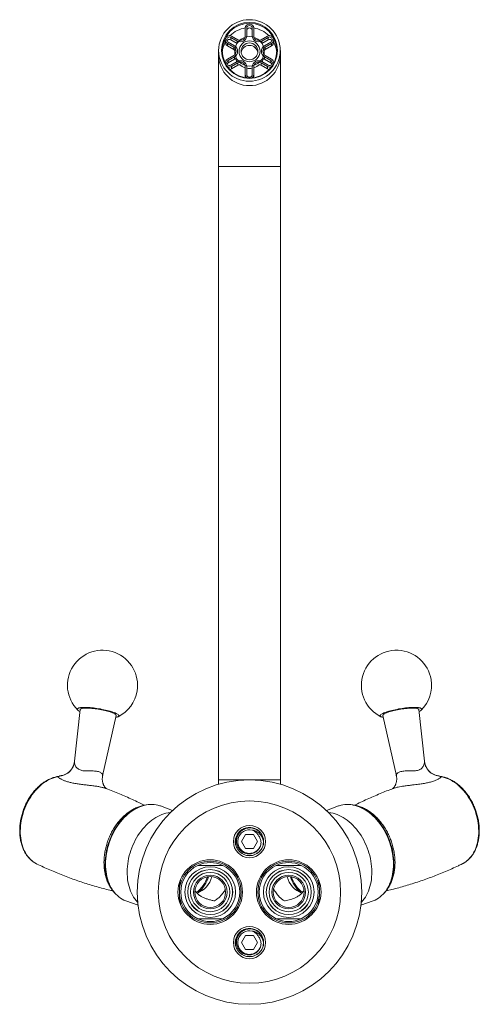
# Model space of a CAD drawing. Units: millimetres. Extents: x -1409 to 1537, y -1384 to 1413.
# Drawn here: x 66 to 230, y 1062 to 1413 of the extents above; entities that cross this region are included whole.
import ezdxf

# ---------------------------------------------------------------- set-up
doc = ezdxf.new("R2010")
doc.units = ezdxf.units.MM

msp = doc.modelspace()

# ---------------------------------------------------------------- linework, layer by layer
at = {"color": 7, "linetype": 'Continuous', "lineweight": 0}
for p, q in [((146.24, 1406.87), (146.24, 1409.48)), ((146.74, 1409.48), (146.74, 1406.87)), ((148.74, 1406.87), (148.74, 1409.48)), ((149.24, 1409.48), (149.24, 1406.87)), ((139.1, 1405.37), (139.1, 1404.5)), ((142.12, 1402.77), (139.85, 1404.08)), ((139.85, 1403.2), (139.85, 1404.08)), ((140.1, 1404.51), (142.37, 1403.2)), ((143.37, 1404.93), (141.1, 1406.23)), ((141.1, 1405.36), (141.1, 1406.23)), ((143.32, 1404.08), (141.1, 1405.36)), ((141.35, 1406.66), (143.62, 1405.36)), ((146.74, 1406.39), (146.74, 1406.87)), ((148.74, 1406.39), (148.74, 1406.87)), ((151.87, 1405.36), (154.14, 1406.66)), ((154.39, 1406.23), (152.12, 1404.93)), ((154.39, 1405.36), (152.17, 1404.08)), ((153.12, 1403.2), (155.39, 1404.51)), ((155.64, 1404.08), (153.37, 1402.77)), ((154.39, 1405.36), (154.39, 1406.23)), ((155.64, 1403.2), (155.64, 1404.08)), ((156.39, 1404.5), (156.39, 1405.37)), ((136.74, 1401.57), (136.74, 1400)), ((142.12, 1401.9), (139.85, 1403.2)), ((142.12, 1401.9), (142.12, 1402.77)), ((142.49, 1401.26), (142.49, 1400.39)), ((152.99, 1400.39), (152.99, 1401.26)), ((155.64, 1403.2), (153.37, 1401.9)), ((153.37, 1401.9), (153.37, 1402.77)), ((158.74, 1400), (158.74, 1401.57)), ((136.74, 1400), (136.74, 1360.15)), ((139.1, 1397.15), (139.1, 1397.04)), ((139.85, 1398.45), (142.12, 1399.75)), ((142.37, 1399.32), (140.1, 1398.01)), ((142.37, 1398.45), (140.1, 1397.14)), ((140.1, 1397.14), (140.1, 1398.01)), ((141.1, 1396.29), (143.37, 1397.59)), ((143.62, 1397.16), (141.35, 1395.86)), ((142.37, 1398.45), (142.37, 1399.32)), ((143.62, 1396.29), (143.62, 1397.16)), ((154.14, 1395.86), (151.87, 1397.16)), ((151.87, 1396.29), (151.87, 1397.16)), ((152.12, 1397.59), (154.39, 1396.29)), ((155.39, 1398.01), (153.12, 1399.32)), ((153.12, 1398.45), (153.12, 1399.32)), ((155.39, 1397.14), (153.12, 1398.45)), ((153.37, 1399.75), (155.64, 1398.45)), ((155.39, 1397.14), (155.39, 1398.01)), ((156.39, 1397.04), (156.39, 1397.15)), ((158.74, 1360.15), (158.74, 1400)), ((143.62, 1396.29), (141.35, 1394.99)), ((141.35, 1394.99), (141.35, 1395.86)), ((146.24, 1393.04), (146.24, 1395.65)), ((146.74, 1395.65), (146.74, 1393.04)), ((148.74, 1393.04), (148.74, 1395.65)), ((149.24, 1395.65), (149.24, 1393.04)), ((154.14, 1394.99), (151.87, 1396.29)), ((154.14, 1394.99), (154.14, 1395.86)), ((146.24, 1392.17), (146.24, 1393.04)), ((146.26, 1391.93), (146.24, 1392.17)), ((149.24, 1392.17), (149.22, 1391.93)), ((149.24, 1392.17), (149.24, 1393.04)), ((136.74, 1360.15), (136.74, 1141.57)), ((158.74, 1141.57), (158.74, 1360.15)), ((87.33, 1166.61), (85.38, 1148.18)), ((210.11, 1148.18), (208.16, 1166.61)), ((95.39, 1142.96), (100.16, 1164.52)), ((195.33, 1164.52), (200.1, 1142.96)), ((85.38, 1148.18), (85.38, 1148.08)), ((80.17, 1142.92), (79.38, 1142.7)), ((136.74, 1141.57), (136.74, 1140.02)), ((158.74, 1140.02), (158.74, 1141.57)), ((214.95, 1143.02), (214.89, 1143.04)), ((216.11, 1142.7), (215.32, 1142.92)), ((199.08, 1138.52), (199.07, 1138.51)), ((120.33, 1130.7), (116.03, 1132.27)), ((179.46, 1132.27), (175.16, 1130.7)), ((146.3, 1122.07), (144.86, 1119.57)), ((149.19, 1122.07), (146.3, 1122.07)), ((150.63, 1119.57), (149.19, 1122.07)), ((144.86, 1119.57), (146.3, 1117.07)), ((146.3, 1117.07), (149.19, 1117.07)), ((149.19, 1117.07), (150.63, 1119.57)), ((152.72, 1119.31), (152.67, 1118.84)), ((138.22, 1111.07), (129.27, 1111.07)), ((166.22, 1111.07), (157.27, 1111.07)), ((103.71, 1098.44), (108.02, 1096.87)), ((187.47, 1096.87), (191.78, 1098.44)), ((129.27, 1092.07), (138.22, 1092.07)), ((157.27, 1092.07), (166.22, 1092.07)), ((146.3, 1086.07), (144.86, 1083.57)), ((149.19, 1086.07), (146.3, 1086.07)), ((150.63, 1083.57), (149.19, 1086.07)), ((144.86, 1083.57), (146.3, 1081.07)), ((146.3, 1081.07), (149.19, 1081.07)), ((149.19, 1081.07), (150.63, 1083.57)), ((152.72, 1083.31), (152.67, 1082.84))]:
    msp.add_line(p, q, dxfattribs=at)
at = {"color": 8, "linetype": 'Continuous', "lineweight": 0}
for p, q in [((143.37, 1404.15), (143.37, 1404.93)), ((152.12, 1404.15), (152.12, 1404.93)), ((136.74, 1360.15), (158.74, 1360.15)), ((80.54, 1143.03), (80.17, 1142.92)), ((136.74, 1141.57), (158.74, 1141.57)), ((215.32, 1142.92), (214.95, 1143.02))]:
    msp.add_line(p, q, dxfattribs=at)
at = {"color": 7, "linetype": 'Continuous', "lineweight": 0, "flags": 128}
for points in [[(142.51, 1401.6), (142.37, 1401.72), (142.12, 1401.9)], [(142.49, 1400.39), (142.5, 1400.12), (142.51, 1400.05)], [(153.37, 1401.9), (153.12, 1401.72), (152.98, 1401.6)], [(152.98, 1400.05), (152.99, 1400.12), (152.99, 1400.39)], [(142.76, 1398.74), (142.67, 1398.65), (142.37, 1398.45)], [(153.12, 1398.45), (152.82, 1398.65), (152.73, 1398.74)], [(87.26, 1165.93), (87.05, 1166.04), (86.81, 1166.18), (86.62, 1166.33), (86.47, 1166.46), (86.38, 1166.6), (86.35, 1166.72), (86.36, 1166.83), (86.43, 1166.94), (86.56, 1167.04), (86.73, 1167.12), (86.95, 1167.2), (87.23, 1167.26), (87.55, 1167.31), (87.91, 1167.35), (88.32, 1167.38), (88.77, 1167.39)], [(98.5, 1165.64), (98.09, 1165.78), (97.64, 1165.92), (97.16, 1166.06), (96.65, 1166.19), (96.12, 1166.32), (95.56, 1166.45), (95, 1166.56), (94.42, 1166.67), (93.83, 1166.77), (93.25, 1166.86), (92.67, 1166.93), (92.1, 1167), (91.54, 1167.05), (91, 1167.1), (90.49, 1167.13), (90, 1167.14), (89.54, 1167.15), (89.12, 1167.14), (88.73, 1167.12), (88.39, 1167.08), (88.09, 1167.04), (87.84, 1166.98), (87.64, 1166.91), (87.49, 1166.82), (87.38, 1166.73), (87.34, 1166.63), (87.33, 1166.61)], [(88.77, 1167.39), (89.25, 1167.39), (89.77, 1167.38), (90.31, 1167.35), (90.88, 1167.31), (91.47, 1167.26), (92.07, 1167.19), (92.69, 1167.12), (93.32, 1167.03), (93.94, 1166.93), (94.57, 1166.83), (95.19, 1166.71), (95.8, 1166.59), (96.4, 1166.46), (96.98, 1166.32), (97.53, 1166.18), (98.06, 1166.03), (98.55, 1165.88), (99.01, 1165.72), (99.44, 1165.57), (99.82, 1165.42), (100.16, 1165.26), (100.45, 1165.11), (100.69, 1164.97), (100.89, 1164.82), (101.03, 1164.69), (101.12, 1164.55), (101.16, 1164.43), (101.14, 1164.32), (101.07, 1164.21), (100.95, 1164.11), (100.77, 1164.03), (100.55, 1163.95), (100.27, 1163.89), (100.02, 1163.85)], [(100.16, 1164.52), (100.17, 1164.58), (100.14, 1164.69), (100.05, 1164.81), (99.91, 1164.94), (99.73, 1165.07), (99.49, 1165.21), (99.2, 1165.35), (98.87, 1165.49), (98.5, 1165.64)], [(195.47, 1163.85), (195.21, 1163.89), (194.94, 1163.95), (194.72, 1164.03), (194.54, 1164.11), (194.42, 1164.21), (194.35, 1164.32), (194.33, 1164.43), (194.37, 1164.55), (194.46, 1164.69), (194.6, 1164.82), (194.8, 1164.97), (195.04, 1165.11), (195.33, 1165.26), (195.67, 1165.42), (196.05, 1165.57), (196.48, 1165.72), (196.94, 1165.88), (197.43, 1166.03), (197.96, 1166.18), (198.51, 1166.32), (199.09, 1166.46), (199.69, 1166.59), (200.3, 1166.71), (200.92, 1166.83), (201.55, 1166.93), (202.17, 1167.03), (202.8, 1167.12), (203.42, 1167.19), (204.02, 1167.26), (204.61, 1167.31), (205.18, 1167.35), (205.72, 1167.38), (206.24, 1167.39), (206.72, 1167.39), (207.17, 1167.38), (207.58, 1167.35), (207.94, 1167.31), (208.26, 1167.26), (208.54, 1167.2), (208.76, 1167.12), (208.93, 1167.04), (209.06, 1166.94), (209.13, 1166.83), (209.14, 1166.72), (209.11, 1166.6), (209.02, 1166.46), (208.87, 1166.33), (208.68, 1166.18), (208.44, 1166.04), (208.23, 1165.93)], [(196.99, 1165.64), (196.62, 1165.49), (196.29, 1165.35), (196, 1165.21), (195.76, 1165.07), (195.58, 1164.94), (195.44, 1164.81), (195.35, 1164.69), (195.32, 1164.58), (195.33, 1164.52)], [(208.16, 1166.61), (208.15, 1166.63), (208.1, 1166.73), (208, 1166.82), (207.85, 1166.91), (207.65, 1166.98), (207.4, 1167.04), (207.1, 1167.08), (206.76, 1167.12), (206.37, 1167.14), (205.95, 1167.15), (205.49, 1167.14), (205, 1167.13), (204.49, 1167.1), (203.95, 1167.05), (203.39, 1167), (202.82, 1166.93), (202.24, 1166.86), (201.65, 1166.77), (201.07, 1166.67), (200.49, 1166.56), (199.93, 1166.45), (199.37, 1166.32), (198.84, 1166.19), (198.33, 1166.06), (197.85, 1165.92), (197.4, 1165.78), (196.99, 1165.64)], [(210.11, 1148.08), (210.1, 1148.18), (210.1, 1148.2)], [(109.06, 1132.12), (108.36, 1131.86), (107.64, 1131.55), (106.92, 1131.18), (106.22, 1130.78), (105.52, 1130.32), (104.84, 1129.82), (104.17, 1129.28), (103.51, 1128.7), (102.87, 1128.08), (102.26, 1127.42), (101.66, 1126.72), (101.09, 1125.99), (100.55, 1125.23), (100.03, 1124.44), (99.54, 1123.63), (99.08, 1122.79), (98.65, 1121.92), (98.25, 1121.04), (97.89, 1120.14), (97.56, 1119.23), (97.26, 1118.31), (97.01, 1117.38), (96.79, 1116.44), (96.61, 1115.5), (96.47, 1114.56), (96.36, 1113.62), (96.3, 1112.69), (96.27, 1111.76), (96.29, 1110.85)], [(96.75, 1115.35), (96.94, 1116.3), (97.16, 1117.26), (97.42, 1118.2), (97.71, 1119.14), (98.04, 1120.06), (98.41, 1120.97), (98.81, 1121.87), (99.25, 1122.74), (99.71, 1123.6), (100.21, 1124.43), (100.74, 1125.23), (101.29, 1126), (101.87, 1126.74), (102.47, 1127.45), (103.1, 1128.12), (103.74, 1128.75), (104.4, 1129.34), (105.08, 1129.89), (105.78, 1130.4), (106.48, 1130.86), (107.2, 1131.27), (107.92, 1131.64), (108.65, 1131.96), (109.39, 1132.23), (110.12, 1132.45), (110.85, 1132.62), (111.59, 1132.74), (112.31, 1132.8), (113.03, 1132.81), (113.74, 1132.78), (114.44, 1132.68), (115.12, 1132.54), (115.79, 1132.35), (116.03, 1132.27)], [(179.46, 1132.27), (179.7, 1132.35), (180.37, 1132.54), (181.05, 1132.68), (181.75, 1132.78), (182.46, 1132.81), (183.18, 1132.8), (183.9, 1132.74), (184.64, 1132.62), (185.37, 1132.45), (186.1, 1132.23), (186.84, 1131.96), (187.57, 1131.64), (188.29, 1131.27), (189.01, 1130.86), (189.71, 1130.4), (190.41, 1129.89), (191.09, 1129.34), (191.75, 1128.75), (192.39, 1128.12), (193.02, 1127.45), (193.62, 1126.74), (194.2, 1126), (194.75, 1125.23), (195.28, 1124.43), (195.77, 1123.6), (196.24, 1122.74), (196.68, 1121.87), (197.08, 1120.97), (197.45, 1120.06), (197.78, 1119.14), (198.07, 1118.2), (198.33, 1117.26), (198.55, 1116.3), (198.74, 1115.35)], [(197.02, 1103.03), (197.39, 1103.68), (197.74, 1104.38), (198.06, 1105.12), (198.33, 1105.88), (198.57, 1106.68), (198.78, 1107.5), (198.94, 1108.35), (199.07, 1109.21), (199.16, 1110.1), (199.21, 1111), (199.21, 1111.92), (199.18, 1112.84), (199.11, 1113.77), (199, 1114.71), (198.85, 1115.65), (198.67, 1116.59), (198.44, 1117.53), (198.18, 1118.46), (197.88, 1119.38), (197.55, 1120.29), (197.18, 1121.19), (196.77, 1122.07), (196.34, 1122.93), (195.87, 1123.76), (195.38, 1124.58), (194.85, 1125.36), (194.3, 1126.12), (193.73, 1126.84), (193.13, 1127.53)], [(103.71, 1098.44), (103.62, 1098.47), (102.98, 1098.74), (102.36, 1099.06), (101.76, 1099.43), (101.19, 1099.84), (100.64, 1100.31), (100.12, 1100.81), (99.63, 1101.36), (99.17, 1101.95), (98.74, 1102.59), (98.34, 1103.26), (97.98, 1103.96), (97.66, 1104.7), (97.37, 1105.47), (97.11, 1106.28), (96.9, 1107.1), (96.72, 1107.96), (96.59, 1108.83), (96.49, 1109.73), (96.44, 1110.64), (96.42, 1111.56), (96.44, 1112.5), (96.51, 1113.45), (96.61, 1114.4), (96.75, 1115.35)], [(198.74, 1115.35), (198.88, 1114.4), (198.98, 1113.45), (199.05, 1112.5), (199.07, 1111.56), (199.05, 1110.64), (199, 1109.73), (198.9, 1108.83), (198.77, 1107.96), (198.59, 1107.1), (198.38, 1106.28), (198.12, 1105.47), (197.83, 1104.7), (197.51, 1103.96), (197.15, 1103.26), (196.75, 1102.59), (196.32, 1101.95), (195.86, 1101.36), (195.37, 1100.81), (194.85, 1100.31), (194.3, 1099.84), (193.73, 1099.43), (193.13, 1099.06), (192.51, 1098.74), (191.87, 1098.47), (191.78, 1098.44)]]:
    msp.add_lwpolyline(points, dxfattribs=at)
at = {"color": 8, "linetype": 'Continuous', "lineweight": 0, "flags": 128}
for points in [[(79.38, 1142.7), (78.68, 1142.55), (77.98, 1142.34), (77.28, 1142.09), (76.58, 1141.78), (75.89, 1141.43), (75.21, 1141.03), (74.54, 1140.59), (73.88, 1140.1), (73.24, 1139.56), (72.61, 1138.99), (72, 1138.38), (71.41, 1137.73), (70.84, 1137.05), (70.3, 1136.33), (69.78, 1135.58), (69.29, 1134.81), (68.83, 1134.01), (68.41, 1133.18), (68.01, 1132.34), (67.64, 1131.48), (67.31, 1130.6), (67.02, 1129.71), (66.76, 1128.81), (66.54, 1127.91), (66.36, 1127), (66.22, 1126.09), (66.11, 1125.18), (66.05, 1124.28), (66.02, 1123.39), (66.03, 1122.51), (66.09, 1121.64), (66.18, 1120.79), (66.31, 1119.95), (66.48, 1119.14), (66.69, 1118.36), (66.94, 1117.6), (67.22, 1116.87), (67.54, 1116.17), (67.89, 1115.51), (68.28, 1114.88), (68.7, 1114.29), (69.15, 1113.74), (69.63, 1113.23), (70.14, 1112.77), (70.67, 1112.35), (71.23, 1111.98), (71.81, 1111.65), (71.96, 1111.58)], [(79.18, 1142.71), (79.28, 1142.72), (79.38, 1142.7)], [(80.17, 1142.92), (80.09, 1142.92), (80.03, 1142.91)], [(215.32, 1142.92), (215.4, 1142.92), (215.46, 1142.91)], [(216.31, 1142.71), (216.21, 1142.72), (216.11, 1142.7)], [(223.53, 1111.58), (223.68, 1111.65), (224.26, 1111.98), (224.82, 1112.35), (225.35, 1112.77), (225.86, 1113.23), (226.34, 1113.74), (226.79, 1114.29), (227.21, 1114.88), (227.6, 1115.51), (227.95, 1116.17), (228.27, 1116.87), (228.55, 1117.6), (228.8, 1118.36), (229.01, 1119.14), (229.18, 1119.95), (229.31, 1120.79), (229.4, 1121.64), (229.46, 1122.51), (229.47, 1123.39), (229.44, 1124.28), (229.38, 1125.18), (229.27, 1126.09), (229.13, 1127), (228.95, 1127.91), (228.73, 1128.81), (228.47, 1129.71), (228.18, 1130.6), (227.85, 1131.48), (227.48, 1132.34), (227.08, 1133.18), (226.66, 1134.01), (226.2, 1134.81), (225.71, 1135.58), (225.19, 1136.33), (224.65, 1137.05), (224.08, 1137.73), (223.49, 1138.38), (222.88, 1138.99), (222.25, 1139.56), (221.61, 1140.1), (220.95, 1140.59), (220.28, 1141.03), (219.6, 1141.43), (218.91, 1141.78), (218.21, 1142.09), (217.51, 1142.34), (216.81, 1142.55), (216.11, 1142.7)], [(107.91, 1097.92), (107.81, 1098.02), (107.31, 1098.58), (106.85, 1099.17), (106.42, 1099.81), (106.03, 1100.48), (105.67, 1101.19), (105.34, 1101.94), (105.05, 1102.71), (104.8, 1103.52), (104.59, 1104.35), (104.42, 1105.21), (104.28, 1106.09), (104.19, 1106.99), (104.13, 1107.91), (104.12, 1108.84), (104.15, 1109.78), (104.22, 1110.73), (104.32, 1111.68), (104.47, 1112.64), (104.66, 1113.59), (104.88, 1114.55), (105.15, 1115.5), (105.45, 1116.44), (105.78, 1117.36), (106.16, 1118.28), (106.57, 1119.17), (107.01, 1120.05), (107.48, 1120.9), (107.98, 1121.73), (108.51, 1122.53), (109.07, 1123.3), (109.65, 1124.04), (110.26, 1124.74), (110.89, 1125.41), (111.54, 1126.04), (112.21, 1126.62), (112.89, 1127.17), (113.59, 1127.67), (114.3, 1128.13), (115.02, 1128.54), (115.75, 1128.9), (116.48, 1129.21), (117.22, 1129.47), (117.96, 1129.68), (118.69, 1129.84), (119.43, 1129.95), (119.58, 1129.97)], [(175.91, 1129.97), (176.06, 1129.95), (176.8, 1129.84), (177.53, 1129.68), (178.27, 1129.47), (179.01, 1129.21), (179.74, 1128.9), (180.47, 1128.54), (181.19, 1128.13), (181.9, 1127.67), (182.6, 1127.17), (183.28, 1126.62), (183.95, 1126.04), (184.6, 1125.41), (185.23, 1124.74), (185.84, 1124.04), (186.42, 1123.3), (186.98, 1122.53), (187.51, 1121.73), (188.01, 1120.9), (188.48, 1120.05), (188.92, 1119.17), (189.33, 1118.28), (189.7, 1117.36), (190.04, 1116.44), (190.34, 1115.5), (190.61, 1114.55), (190.83, 1113.59), (191.02, 1112.64), (191.17, 1111.68), (191.27, 1110.73), (191.34, 1109.78), (191.37, 1108.84), (191.36, 1107.91), (191.3, 1106.99), (191.21, 1106.09), (191.07, 1105.21), (190.9, 1104.35), (190.69, 1103.52), (190.44, 1102.71), (190.15, 1101.94), (189.82, 1101.19), (189.46, 1100.48), (189.07, 1099.81), (188.64, 1099.17), (188.18, 1098.58), (187.68, 1098.02), (187.58, 1097.92)]]:
    msp.add_lwpolyline(points, dxfattribs=at)
at = {"color": 7, "linetype": 'Continuous', "lineweight": 0}
for centre, radius in [((147.72, 1401.56), 10.97), ((147.75, 1401.59), 9.99), ((147.75, 1401.5), 9.74), ((147.75, 1401.25), 5.24), ((147.75, 1401.26), 3.74), ((147.75, 1401.25), 3), ((147.75, 1401.26), 2.99), ((147.74, 1101.57), 40), ((147.74, 1101.57), 32.5), ((147.74, 1119.57), 5.75), ((147.74, 1119.57), 5.05), ((133.74, 1101.57), 11.5), ((161.74, 1101.57), 11.5), ((133.74, 1101.57), 11), ((133.74, 1101.57), 9.03), ((133.74, 1101.57), 8.03), ((133.74, 1101.57), 8), ((161.74, 1101.57), 11), ((161.74, 1101.57), 9.03), ((161.74, 1101.57), 8.03), ((161.74, 1101.57), 8), ((133.74, 1101.57), 7), ((133.74, 1101.57), 6), ((133.74, 1101.57), 5.5), ((161.74, 1101.57), 7), ((161.74, 1101.57), 6), ((161.74, 1101.57), 5.5), ((147.74, 1083.57), 5.75), ((147.74, 1083.57), 5.05)]:
    msp.add_circle(centre, radius, dxfattribs=at)
for centre, radius, start, end in [((147.74, 1409.47), 1.5, 0.1762, 179.8238), ((147.74, 1409.48), 1, 0.1689, 179.8311), ((147.74, 1408.6), 1, 0.1689, 179.8311), ((140.6, 1405.37), 1.5, 59.8173, 239.9932), ((140.59, 1404.5), 1.49, 180.0359, 240.153), ((140.6, 1405.37), 0.997, 59.8134, 239.9974), ((140.6, 1404.49), 1, 60.0474, 153.8894), ((144.5, 1406.88), 2.25, 239.9941, 359.8169), ((144.5, 1406.87), 1.75, 239.9917, 359.8196), ((150.99, 1406.88), 2.25, 180.1744, 300.0146), ((150.99, 1406.87), 1.75, 180.1804, 300.0083), ((154.89, 1405.37), 1.5, 300.0068, 120.1827), ((154.89, 1405.37), 0.997, 300.0177, 120.1715), ((154.89, 1404.49), 1, 26.1307, 119.9326), ((154.9, 1404.5), 1.49, 299.847, 359.9641), ((141.25, 1401.26), 1.74, 299.8283, 60.1717), ((141.26, 1401.26), 2.24, 299.8307, 60.1693), ((147.74, 1400.38), 3, 8.5567, 171.4433), ((147.74, 1400.38), 3, 89.9006, 171.4989), ((147.75, 1400.38), 3, 8.5186, 90.0819), ((154.23, 1401.26), 2.24, 119.8307, 240.1693), ((154.24, 1401.26), 1.74, 119.8283, 240.1717), ((140.59, 1397.15), 1.49, 119.844, 184.7888), ((140.6, 1397.15), 0.997, 120.0177, 300.1715), ((140.6, 1396.28), 0.998, 119.8834, 153.9573), ((147.71, 1400.39), 5.22, 198.4939, 212.7504), ((144.5, 1395.65), 2.25, 0.175, 120.014), ((144.5, 1395.65), 1.75, 0.1804, 120.0083), ((150.99, 1395.65), 2.25, 59.9948, 179.8163), ((150.99, 1395.65), 1.75, 59.9917, 179.8196), ((147.78, 1400.39), 5.22, 327.2496, 341.5061), ((154.89, 1397.15), 0.997, 239.8131, 59.9977), ((154.89, 1396.28), 0.998, 26.0427, 60.1166), ((154.9, 1397.15), 1.49, 355.2112, 60.156), ((140.6, 1397.16), 1.5, 238.4698, 299.8992), ((140.6, 1396.29), 1.5, 274.6338, 299.8966), ((144.49, 1394.77), 1.75, 98.6659, 119.9168), ((147.74, 1400.42), 5.26, 228.0859, 252.1032), ((144.51, 1394.78), 1.74, 359.9987, 21.3621), ((147.74, 1400.43), 5.27, 259.0592, 280.9408), ((150.98, 1394.78), 1.74, 158.6379, 180.0013), ((147.75, 1400.42), 5.26, 287.8952, 311.9157), ((151, 1394.77), 1.75, 60.0832, 81.3341), ((154.89, 1397.16), 1.5, 240.1008, 301.5302), ((154.89, 1396.29), 1.5, 240.1034, 265.3662), ((147.74, 1393.04), 1.49, 180.0294, 232.5582), ((147.74, 1393.04), 1, 180.1689, 359.8311), ((147.75, 1393.04), 1.49, 307.4466, 359.9658), ((95.34, 1175.28), 12.5, 350.7286, 225.1919), ((200.15, 1175.28), 12.5, 9.2714, 243.7347), ((200.15, 1175.28), 12.5, 314.8081, 9.2714), ((95.34, 1175.28), 12.5, 296.2653, 350.7286), ((79.47, 1148.83), 5.95, 276.7303, 352.7954), ((216.02, 1148.83), 5.95, 187.2046, 263.2697), ((180.97, 1116.96), 16.12, 41.0013, 70.1854), ((147.74, 1119.57), 4.2, 76.088, 343.912), ((147.74, 1119.57), 5, 355.6778, 41.0566), ((112.4, 1111.13), 16.12, 181.0013, 210.1855), ((133.74, 1101.57), 10.5, 115.2088, 244.7912), ((133.74, 1101.57), 10.5, 64.7912, 115.2088), ((133.74, 1101.57), 10.5, 295.2088, 64.7912), ((161.74, 1101.57), 10.5, 115.2088, 244.7912), ((161.74, 1101.57), 10.5, 64.7912, 115.2088), ((161.74, 1101.57), 10.5, 295.2088, 64.7912), ((147.74, 1101.57), 25, 169.714, 180), ((120.82, 1111.2), 12.68, 309.4206, 340.5767), ((126.3, 1108.97), 8.22, 289.5145, 346.4403), ((119.59, 1111.7), 14.37, 314.192, 341.048), ((169.31, 1109.08), 8.37, 194.1313, 250.0107), ((175.9, 1111.7), 14.37, 198.952, 225.808), ((174.51, 1111.09), 12.51, 199.1983, 230.8302), ((147.74, 1101.57), 25, 349.714, 10.286), ((147.74, 1101.57), 25, 180, 190.286), ((133.74, 1101.57), 10.5, 244.7912, 295.2088), ((161.74, 1101.57), 10.5, 244.7912, 295.2088), ((147.74, 1083.57), 4.2, 76.088, 343.912), ((147.74, 1083.57), 5, 355.6778, 41.0566)]:
    msp.add_arc(centre, radius, start, end, dxfattribs=at)
at = {"color": 8, "linetype": 'Continuous', "lineweight": 0}
for centre, radius, start, end in [((147.74, 1399.95), 9.76, 98.7741, 135.0279), ((147.75, 1399.95), 9.76, 44.973, 81.225), ((147.68, 1400), 9.69, 152.359, 175.4576), ((147.84, 1400), 9.65, 4.5012, 27.6822), ((147.74, 1400.03), 11, 180.1739, 359.8261)]:
    msp.add_arc(centre, radius, start, end, dxfattribs=at)
for points, knots in [([(85.38, 1148.08), (85.38, 1147.88), (85.38, 1147.56), (85.5, 1147.04), (85.7, 1146.54), (86.04, 1146.02), (86.49, 1145.56), (87.03, 1145.22), (87.67, 1144.98), (88.19, 1144.87), (88.77, 1144.79), (89.41, 1144.74), (90.3, 1144.74), (91.2, 1144.76), (92.05, 1144.75), (92.85, 1144.71), (93.57, 1144.6), (94.21, 1144.42), (94.73, 1144.17), (95.11, 1143.85), (95.34, 1143.5), (95.42, 1143.19), (95.38, 1143.03), (95.37, 1142.96)], [0, 0, 0, 0, 0.066362, 0.104991, 0.163015, 0.221989, 0.272308, 0.324139, 0.367478, 0.412521, 0.423401, 0.472827, 0.524184, 0.57322, 0.623568, 0.671457, 0.720779, 0.769289, 0.819565, 0.869513, 0.921128, 0.969681, 1, 1, 1, 1]), ([(200.11, 1142.97), (200.1, 1143.06), (200.07, 1143.24), (200.19, 1143.57), (200.44, 1143.91), (200.83, 1144.2), (201.36, 1144.45), (202.01, 1144.62), (202.78, 1144.72), (203.61, 1144.76), (204.48, 1144.75), (205.28, 1144.74), (205.95, 1144.75), (206.5, 1144.77), (207.07, 1144.83), (207.7, 1144.94), (208.18, 1145.11), (208.64, 1145.33), (209.06, 1145.62), (209.41, 1145.99), (209.73, 1146.44), (209.98, 1146.97), (210.12, 1147.57), (210.11, 1147.93), (210.11, 1148.08)], [0, 0, 0, 0, 0.038465, 0.088908, 0.136886, 0.186299, 0.2349, 0.28527, 0.335311, 0.387022, 0.435665, 0.485581, 0.520901, 0.549738, 0.578964, 0.622456, 0.667691, 0.681426, 0.733053, 0.786465, 0.811439, 0.880529, 0.951051, 1, 1, 1, 1]), ([(96.42, 1138.51), (96.26, 1138.57), (95.96, 1138.68), (95.44, 1138.83), (94.9, 1138.96), (94.29, 1139.09), (93.64, 1139.21), (92.94, 1139.32), (92.22, 1139.43), (91.46, 1139.53), (90.69, 1139.62), (89.9, 1139.71), (89.09, 1139.8), (88.27, 1139.9), (87.46, 1140), (86.67, 1140.11), (85.9, 1140.23), (85.15, 1140.36), (84.44, 1140.51), (83.77, 1140.66), (83.15, 1140.83), (82.57, 1141), (82.03, 1141.18), (81.36, 1141.44), (80.77, 1141.72), (80.27, 1142), (79.92, 1142.23), (79.61, 1142.47), (79.45, 1142.63), (79.38, 1142.7)], [0, 0, 0, 0, 0.0331171, 0.0571486, 0.0866589, 0.1161732, 0.1469005, 0.1776327, 0.2100649, 0.2425023, 0.2759642, 0.3094303, 0.3457745, 0.3821227, 0.4193992, 0.4566786, 0.4945095, 0.5323425, 0.5709472, 0.6095536, 0.6463567, 0.6831615, 0.7205235, 0.7578869, 0.8332402, 0.8714514, 0.9096619, 0.9565507, 1, 1, 1, 1]), ([(216.11, 1142.7), (216.08, 1142.66), (215.97, 1142.55), (215.73, 1142.35), (215.39, 1142.11), (214.98, 1141.87), (214.51, 1141.62), (213.96, 1141.38), (213.34, 1141.14), (212.65, 1140.91), (211.94, 1140.71), (211.21, 1140.54), (210.49, 1140.39), (209.72, 1140.25), (208.89, 1140.12), (208, 1140), (207, 1139.87), (206.05, 1139.76), (205.17, 1139.66), (204.41, 1139.57), (203.64, 1139.48), (202.76, 1139.36), (201.76, 1139.2), (200.86, 1139.02), (200.06, 1138.83), (199.49, 1138.68), (199.17, 1138.55), (199.08, 1138.52)], [0, 0, 0, 0, 0.0225908, 0.0657368, 0.1088856, 0.1528467, 0.1968079, 0.2425066, 0.2882036, 0.3349142, 0.381622, 0.4206228, 0.4596216, 0.4994298, 0.5392357, 0.5823986, 0.6258953, 0.676345, 0.7088805, 0.7414126, 0.7748632, 0.8083084, 0.8578283, 0.9085677, 0.9349183, 0.9820978, 1, 1, 1, 1])]:
    msp.add_open_spline(points, degree=3, knots=knots, dxfattribs=at)
at = {"color": 7, "linetype": 'Continuous', "lineweight": 0}
for points, knots in [([(85.12, 1146.95), (85.09, 1146.87), (85.02, 1146.63), (84.85, 1146.25), (84.62, 1145.82), (84.34, 1145.4), (84.02, 1145), (83.66, 1144.61), (83.25, 1144.24), (82.82, 1143.93), (82.37, 1143.66), (81.91, 1143.43), (81.44, 1143.25), (81, 1143.11), (80.71, 1143.06), (80.59, 1143.04)], [0, 0, 0, 0, 0.04277, 0.120465, 0.198969, 0.277966, 0.357271, 0.445085, 0.531409, 0.616057, 0.699133, 0.780697, 0.860769, 0.93932, 1, 1, 1, 1]), ([(214.89, 1143.04), (214.76, 1143.06), (214.48, 1143.12), (214.04, 1143.25), (213.56, 1143.44), (213.08, 1143.68), (212.61, 1143.97), (212.18, 1144.29), (211.79, 1144.64), (211.44, 1145.02), (211.13, 1145.42), (210.86, 1145.84), (210.64, 1146.27), (210.46, 1146.66), (210.38, 1146.92), (210.34, 1147.02)], [0, 0, 0, 0, 0.059689, 0.137986, 0.216597, 0.303871, 0.389673, 0.473806, 0.556377, 0.637452, 0.71706, 0.795181, 0.87174, 0.946576, 1, 1, 1, 1]), ([(79.18, 1142.71), (79.06, 1142.69), (78.71, 1142.62), (78.13, 1142.47), (77.45, 1142.25), (76.77, 1141.98), (76.1, 1141.67), (75.43, 1141.32), (74.78, 1140.92), (74.13, 1140.49), (73.5, 1140.01), (72.88, 1139.49), (72.28, 1138.94), (71.7, 1138.35), (71.13, 1137.73), (70.59, 1137.08), (70.07, 1136.4), (69.57, 1135.69), (69.1, 1134.95), (68.66, 1134.2), (68.25, 1133.42), (67.86, 1132.62), (67.51, 1131.8), (67.18, 1130.97), (66.89, 1130.13), (66.63, 1129.28), (66.41, 1128.42), (66.22, 1127.56), (66.06, 1126.7), (65.95, 1125.83), (65.86, 1124.97), (65.82, 1124.11), (65.81, 1123.26), (65.83, 1122.42), (65.9, 1121.59), (66, 1120.77), (66.13, 1119.98), (66.3, 1119.2), (66.51, 1118.44), (66.76, 1117.71), (67.03, 1117), (67.35, 1116.33), (67.69, 1115.68), (68.07, 1115.06), (68.48, 1114.48), (68.91, 1113.94), (69.38, 1113.44), (69.87, 1112.97), (70.38, 1112.54), (70.92, 1112.16), (71.45, 1111.84), (71.8, 1111.67), (71.96, 1111.59)], [0, 0, 0, 0, 0.010977, 0.031037, 0.051133, 0.071282, 0.091479, 0.111715, 0.131985, 0.15228, 0.172595, 0.192924, 0.213262, 0.233605, 0.253951, 0.274296, 0.294639, 0.31498, 0.335318, 0.355653, 0.375985, 0.396316, 0.416646, 0.436975, 0.457305, 0.477636, 0.497969, 0.518305, 0.538645, 0.558989, 0.579339, 0.599694, 0.620056, 0.640422, 0.660794, 0.681168, 0.701545, 0.721919, 0.742287, 0.762644, 0.782985, 0.803303, 0.82359, 0.843838, 0.86404, 0.884188, 0.904277, 0.924302, 0.944263, 0.964162, 0.984005, 1, 1, 1, 1]), ([(80.03, 1142.92), (79.98, 1142.9), (79.76, 1142.84), (79.48, 1142.77), (79.25, 1142.73), (79.18, 1142.72)], [0, 0, 0, 0, 0.1622, 0.741764, 1, 1, 1, 1]), ([(80.54, 1143.03), (80.45, 1143.02), (80.28, 1142.99), (80.11, 1142.94), (80.02, 1142.91)], [0, 0, 0, 0, 0.500397, 1, 1, 1, 1]), ([(80.59, 1143.04), (80.57, 1143.04), (80.56, 1143.04), (80.54, 1143.03), (80.54, 1143.03)], [0, 0, 0, 0, 0.817951, 1, 1, 1, 1]), ([(96.76, 1138.39), (96.75, 1138.4), (96.7, 1138.44), (96.59, 1138.53), (96.45, 1138.67), (96.27, 1138.86), (96.09, 1139.1), (95.9, 1139.38), (95.73, 1139.71), (95.58, 1140.05), (95.45, 1140.44), (95.34, 1140.86), (95.27, 1141.33), (95.24, 1141.83), (95.27, 1142.34), (95.32, 1142.72), (95.37, 1142.92), (95.38, 1142.96)], [0, 0, 0, 0, 0.024818, 0.081787, 0.146218, 0.219272, 0.286401, 0.362764, 0.43279, 0.504156, 0.5767, 0.650209, 0.732671, 0.815459, 0.897941, 0.979829, 1, 1, 1, 1]), ([(200.11, 1142.97), (200.14, 1142.82), (200.2, 1142.51), (200.24, 1142.04), (200.23, 1141.56), (200.19, 1141.11), (200.1, 1140.67), (199.98, 1140.26), (199.84, 1139.88), (199.67, 1139.54), (199.49, 1139.24), (199.31, 1138.98), (199.13, 1138.76), (198.97, 1138.59), (198.84, 1138.47), (198.77, 1138.42), (198.74, 1138.39)], [0, 0, 0, 0, 0.076692, 0.157313, 0.236999, 0.315709, 0.393373, 0.469878, 0.545072, 0.618785, 0.690855, 0.761173, 0.830549, 0.888928, 0.945955, 1, 1, 1, 1]), ([(215.47, 1142.92), (215.47, 1142.92), (215.36, 1142.96), (215.18, 1143), (215.02, 1143.02), (214.95, 1143.03)], [0, 0, 0, 0, 0.026838, 0.614006, 1, 1, 1, 1]), ([(216.31, 1142.71), (216.15, 1142.74), (215.88, 1142.8), (215.59, 1142.88), (215.46, 1142.92)], [0, 0, 0, 0, 0.561976, 1, 1, 1, 1]), ([(223.53, 1111.59), (223.62, 1111.63), (223.9, 1111.76), (224.36, 1112.03), (224.91, 1112.4), (225.43, 1112.8), (225.93, 1113.25), (226.4, 1113.74), (226.84, 1114.26), (227.26, 1114.82), (227.64, 1115.42), (228, 1116.05), (228.33, 1116.71), (228.62, 1117.4), (228.87, 1118.12), (229.1, 1118.86), (229.29, 1119.63), (229.44, 1120.41), (229.55, 1121.22), (229.63, 1122.04), (229.68, 1122.87), (229.68, 1123.72), (229.65, 1124.58), (229.59, 1125.44), (229.48, 1126.3), (229.35, 1127.17), (229.17, 1128.03), (228.96, 1128.89), (228.72, 1129.74), (228.44, 1130.59), (228.14, 1131.43), (227.79, 1132.25), (227.42, 1133.05), (227.02, 1133.84), (226.59, 1134.61), (226.13, 1135.36), (225.65, 1136.08), (225.14, 1136.77), (224.61, 1137.44), (224.05, 1138.08), (223.48, 1138.68), (222.88, 1139.25), (222.27, 1139.78), (221.64, 1140.28), (221, 1140.73), (220.35, 1141.15), (219.68, 1141.52), (219.01, 1141.85), (218.33, 1142.14), (217.65, 1142.38), (216.97, 1142.58), (216.53, 1142.67), (216.31, 1142.71)], [0, 0, 0, 0, 0.0089024, 0.0286446, 0.0484086, 0.068208, 0.088054, 0.1079547, 0.1279143, 0.1479343, 0.1680131, 0.1881466, 0.2083289, 0.2285533, 0.2488127, 0.2690997, 0.2894081, 0.3097317, 0.3300656, 0.3504059, 0.3707493, 0.3910927, 0.4114347, 0.4317744, 0.4521112, 0.4724453, 0.4927768, 0.5131061, 0.533434, 0.5537613, 0.5740889, 0.5944176, 0.6147481, 0.6350815, 0.6554184, 0.6757598, 0.6961062, 0.7164582, 0.7368158, 0.7571791, 0.7775474, 0.7979196, 0.8182938, 0.8386669, 0.8590353, 0.8793943, 0.8997387, 0.9200617, 0.940356, 0.9606139, 0.9808273, 1, 1, 1, 1]), ([(110.25, 1132.52), (109.59, 1132.85), (108.17, 1133.56), (105.98, 1134.58), (103.69, 1135.61), (101.36, 1136.6), (99.02, 1137.54), (97.38, 1138.18), (96.51, 1138.49), (96.43, 1138.52)], [0, 0, 0, 0, 0.1480995, 0.3150349, 0.4820728, 0.6491761, 0.8163089, 0.9834354, 1, 1, 1, 1]), ([(199.07, 1138.51), (198.65, 1138.36), (197.44, 1137.92), (195.46, 1137.14), (193.13, 1136.18), (190.83, 1135.18), (188.55, 1134.14), (186.68, 1133.25), (185.59, 1132.7), (185.24, 1132.52)], [0, 0, 0, 0, 0.088332, 0.25536, 0.422267, 0.589018, 0.755578, 0.921913, 1, 1, 1, 1]), ([(111.08, 1132.64), (111.01, 1132.63), (110.69, 1132.61), (110.13, 1132.51), (109.41, 1132.35), (108.69, 1132.14), (107.97, 1131.88), (107.26, 1131.58), (106.55, 1131.24), (105.85, 1130.85), (105.16, 1130.41), (104.49, 1129.94), (103.83, 1129.43), (103.18, 1128.88), (102.56, 1128.29), (101.95, 1127.66), (101.36, 1127.01), (100.8, 1126.32), (100.26, 1125.6), (99.75, 1124.86), (99.27, 1124.09), (98.81, 1123.3), (98.38, 1122.49), (97.98, 1121.66), (97.62, 1120.81), (97.29, 1119.95), (96.99, 1119.07), (96.72, 1118.19), (96.49, 1117.3), (96.29, 1116.4), (96.13, 1115.5), (96.01, 1114.6), (95.92, 1113.7), (95.87, 1112.8), (95.86, 1112), (95.88, 1111.33), (95.91, 1110.68), (95.97, 1109.94), (96.08, 1109.09), (96.23, 1108.25), (96.42, 1107.43), (96.64, 1106.63), (96.91, 1105.86), (97.2, 1105.11), (97.54, 1104.39), (97.91, 1103.7), (98.31, 1103.05), (98.74, 1102.42), (99.21, 1101.84), (99.54, 1101.46), (99.73, 1101.27), (99.74, 1101.26)], [0, 0, 0, 0, 0.006581, 0.027324, 0.048176, 0.069138, 0.090206, 0.111374, 0.132631, 0.153966, 0.175367, 0.196821, 0.218315, 0.239839, 0.261384, 0.282941, 0.304505, 0.326069, 0.34763, 0.369187, 0.39074, 0.412287, 0.433829, 0.455368, 0.476905, 0.498442, 0.51998, 0.541522, 0.563068, 0.584621, 0.606183, 0.627754, 0.649337, 0.670932, 0.692538, 0.70793, 0.719645, 0.741266, 0.7629, 0.784533, 0.806158, 0.827766, 0.849348, 0.870889, 0.892378, 0.9138, 0.935141, 0.956387, 0.977527, 0.998554, 1, 1, 1, 1]), ([(195.78, 1101.3), (195.84, 1101.36), (196.07, 1101.59), (196.45, 1102.04), (196.9, 1102.62), (197.31, 1103.25), (197.7, 1103.91), (198.05, 1104.6), (198.37, 1105.32), (198.66, 1106.06), (198.91, 1106.84), (199.12, 1107.63), (199.3, 1108.45), (199.44, 1109.29), (199.54, 1110.14), (199.6, 1111.01), (199.63, 1111.89), (199.62, 1112.78), (199.57, 1113.67), (199.48, 1114.57), (199.36, 1115.47), (199.2, 1116.37), (199.01, 1117.27), (198.78, 1118.16), (198.51, 1119.04), (198.21, 1119.92), (197.88, 1120.78), (197.52, 1121.63), (197.12, 1122.46), (196.69, 1123.28), (196.24, 1124.07), (195.75, 1124.84), (195.24, 1125.58), (194.7, 1126.3), (194.19, 1126.93), (193.76, 1127.42), (193.31, 1127.91), (192.79, 1128.43), (192.15, 1129.01), (191.5, 1129.56), (190.83, 1130.06), (190.15, 1130.53), (189.45, 1130.96), (188.74, 1131.34), (188.02, 1131.67), (187.3, 1131.97), (186.57, 1132.21), (185.84, 1132.41), (185.1, 1132.55), (184.6, 1132.63), (184.33, 1132.65), (184.31, 1132.66)], [0, 0, 0, 0, 0.007823, 0.028532, 0.04935, 0.070277, 0.091311, 0.112444, 0.133667, 0.154967, 0.176333, 0.197751, 0.21921, 0.240699, 0.262209, 0.283731, 0.305259, 0.326788, 0.348314, 0.369836, 0.391353, 0.412865, 0.434372, 0.455876, 0.477378, 0.498879, 0.520382, 0.541888, 0.563399, 0.584917, 0.606444, 0.62798, 0.649527, 0.671087, 0.692658, 0.708024, 0.71972, 0.741306, 0.762904, 0.784502, 0.806092, 0.827665, 0.849211, 0.870717, 0.892171, 0.913558, 0.934864, 0.956075, 0.977181, 0.998173, 1, 1, 1, 1]), ([(152.73, 1119.19), (152.69, 1118.89), (152.62, 1118.3), (152.31, 1117.47), (151.88, 1116.7), (151.29, 1116), (150.55, 1115.38), (149.66, 1114.91), (148.71, 1114.63), (147.74, 1114.53), (146.78, 1114.63), (145.83, 1114.91), (144.94, 1115.38), (144.18, 1116.02), (143.56, 1116.78), (143.1, 1117.63), (142.81, 1118.57), (142.71, 1119.57), (142.81, 1120.56), (143.1, 1121.5), (143.56, 1122.36), (144.18, 1123.11), (144.94, 1123.75), (145.83, 1124.22), (146.78, 1124.5), (147.74, 1124.6), (148.72, 1124.5), (149.66, 1124.22), (150.43, 1123.83), (150.82, 1123.49), (150.96, 1123.37)], [0, 0, 0, 0, 0.033863, 0.066957, 0.099136, 0.132171, 0.169524, 0.207127, 0.244232, 0.280148, 0.316064, 0.353169, 0.390773, 0.428125, 0.464508, 0.500091, 0.536871, 0.57439, 0.61191, 0.64869, 0.684273, 0.720656, 0.758008, 0.795612, 0.832717, 0.868633, 0.904549, 0.941654, 0.979257, 1, 1, 1, 1]), ([(151.52, 1122.85), (151.34, 1123.03), (150.98, 1123.38), (150.33, 1123.81), (149.59, 1124.16), (148.79, 1124.38), (147.95, 1124.46), (147.12, 1124.4), (146.31, 1124.2), (145.56, 1123.86), (144.88, 1123.41), (144.29, 1122.85), (143.8, 1122.2), (143.43, 1121.49), (143.2, 1120.72), (143.09, 1119.93), (143.13, 1119.14), (143.29, 1118.37), (143.58, 1117.64), (143.99, 1116.97), (144.51, 1116.39), (145.11, 1115.91), (145.78, 1115.54), (146.49, 1115.29), (147.24, 1115.16), (148, 1115.16), (148.74, 1115.3), (149.44, 1115.55), (150.08, 1115.92), (150.64, 1116.39), (151.12, 1116.94), (151.53, 1117.61), (151.69, 1118.12), (151.78, 1118.4)], [0, 0, 0, 0, 0.0309629, 0.0619257, 0.0962481, 0.1305704, 0.1649043, 0.1992306, 0.2331689, 0.2671072, 0.3003314, 0.3335556, 0.3667887, 0.400015, 0.4329365, 0.465858, 0.497984, 0.5301101, 0.5622427, 0.5943697, 0.6262729, 0.6581761, 0.6892042, 0.7202322, 0.7512647, 0.7822927, 0.8131763, 0.8440598, 0.8739898, 0.9039198, 0.9338524, 0.963782, 1, 1, 1, 1]), ([(148.75, 1123.64), (148.97, 1123.55), (149.39, 1123.38), (149.96, 1122.99), (150.43, 1122.53), (150.82, 1122.03), (151, 1121.68), (151.09, 1121.5)], [0, 0, 0, 0, 0.212071, 0.419563, 0.633098, 0.814556, 1, 1, 1, 1]), ([(148.75, 1123.64), (149, 1123.6), (149.48, 1123.53), (150.17, 1123.26), (150.81, 1122.88), (151.37, 1122.4), (151.85, 1121.84), (152.24, 1121.19), (152.52, 1120.47), (152.69, 1119.79), (152.72, 1119.36), (152.73, 1119.19)], [0, 0, 0, 0, 0.113274, 0.226547, 0.339822, 0.453095, 0.566157, 0.679304, 0.800397, 0.921489, 1, 1, 1, 1]), ([(151.09, 1121.5), (151.21, 1121.31), (151.46, 1120.92), (151.7, 1120.28), (151.84, 1119.6), (151.86, 1118.97), (151.81, 1118.57), (151.78, 1118.4)], [0, 0, 0, 0, 0.207409, 0.420839, 0.628113, 0.841411, 1, 1, 1, 1]), ([(71.96, 1111.58), (71.96, 1111.58), (72.72, 1111.21), (74.24, 1110.5), (76.54, 1109.47), (78.86, 1108.49), (81.2, 1107.54), (83.56, 1106.65), (85.93, 1105.79), (88.32, 1104.98), (90.72, 1104.22), (93.14, 1103.51), (95.55, 1102.84), (97.55, 1102.32), (98.74, 1102.05), (99.12, 1101.96)], [0, 0, 0, 0, 0.000337, 0.087527, 0.17477, 0.262047, 0.34934, 0.436629, 0.523897, 0.611125, 0.698289, 0.785372, 0.872355, 0.959221, 1, 1, 1, 1]), ([(196.36, 1101.95), (197.09, 1102.13), (198.62, 1102.49), (200.96, 1103.12), (203.38, 1103.81), (205.79, 1104.54), (208.19, 1105.32), (210.58, 1106.15), (212.94, 1107.03), (215.29, 1107.94), (217.62, 1108.9), (219.93, 1109.9), (221.9, 1110.8), (223.09, 1111.37), (223.52, 1111.59)], [0, 0, 0, 0, 0.077345, 0.164528, 0.251764, 0.339035, 0.42632, 0.513603, 0.600864, 0.688084, 0.775241, 0.862317, 0.949293, 1, 1, 1, 1]), ([(135.3, 1098.4), (135.11, 1098.45), (134.72, 1098.54), (134.12, 1098.68), (133.5, 1098.84), (132.9, 1099.01), (132.33, 1099.19), (131.62, 1099.46), (130.91, 1099.79), (130.23, 1100.22), (129.71, 1100.6), (129.23, 1101.03), (128.74, 1101.53), (128.46, 1101.93), (128.3, 1102.15)], [0, 0, 0, 0, 0.074444, 0.148847, 0.225695, 0.302505, 0.369919, 0.437361, 0.576506, 0.655957, 0.73541, 0.817169, 0.898924, 1, 1, 1, 1]), ([(139.15, 1102.54), (139.03, 1102.34), (138.77, 1101.93), (138.34, 1101.33), (137.77, 1100.61), (137.17, 1099.94), (136.53, 1099.34), (135.96, 1098.86), (135.54, 1098.57), (135.3, 1098.4)], [0, 0, 0, 0, 0.127315, 0.262842, 0.398347, 0.621562, 0.736006, 0.850423, 1, 1, 1, 1]), ([(160.19, 1098.4), (159.87, 1098.63), (159.22, 1099.08), (158.43, 1099.83), (157.76, 1100.56), (157.21, 1101.25), (156.73, 1101.91), (156.46, 1102.36), (156.34, 1102.55)], [0, 0, 0, 0, 0.199171, 0.404096, 0.559547, 0.715085, 0.874521, 1, 1, 1, 1]), ([(167.18, 1102.14), (167.12, 1102.05), (166.95, 1101.8), (166.63, 1101.41), (166.08, 1100.84), (165.45, 1100.34), (164.77, 1099.91), (164.12, 1099.57), (163.31, 1099.24), (162.35, 1098.93), (161.37, 1098.68), (160.66, 1098.51), (160.27, 1098.42), (160.19, 1098.4)], [0, 0, 0, 0, 0.04029, 0.11547, 0.190653, 0.33942, 0.415734, 0.492041, 0.609834, 0.730637, 0.848633, 0.969715, 1, 1, 1, 1]), ([(152.73, 1083.19), (152.69, 1082.89), (152.62, 1082.3), (152.31, 1081.47), (151.88, 1080.7), (151.29, 1080), (150.55, 1079.38), (149.66, 1078.91), (148.71, 1078.63), (147.74, 1078.53), (146.78, 1078.63), (145.83, 1078.91), (144.94, 1079.38), (144.18, 1080.02), (143.56, 1080.78), (143.1, 1081.63), (142.81, 1082.57), (142.71, 1083.57), (142.81, 1084.56), (143.1, 1085.5), (143.56, 1086.36), (144.18, 1087.11), (144.94, 1087.75), (145.83, 1088.22), (146.78, 1088.5), (147.74, 1088.6), (148.72, 1088.5), (149.66, 1088.22), (150.43, 1087.83), (150.82, 1087.49), (150.96, 1087.37)], [0, 0, 0, 0, 0.033863, 0.066957, 0.099136, 0.132171, 0.169524, 0.207127, 0.244232, 0.280148, 0.316064, 0.353169, 0.390773, 0.428125, 0.464508, 0.500091, 0.536871, 0.574391, 0.61191, 0.64869, 0.684273, 0.720656, 0.758008, 0.795612, 0.832717, 0.868633, 0.904549, 0.941654, 0.979257, 1, 1, 1, 1]), ([(151.52, 1086.85), (151.34, 1087.03), (150.98, 1087.38), (150.33, 1087.81), (149.59, 1088.16), (148.79, 1088.38), (147.95, 1088.46), (147.12, 1088.4), (146.31, 1088.2), (145.56, 1087.86), (144.88, 1087.41), (144.29, 1086.85), (143.8, 1086.2), (143.43, 1085.49), (143.2, 1084.72), (143.09, 1083.93), (143.13, 1083.14), (143.29, 1082.37), (143.58, 1081.64), (143.99, 1080.97), (144.51, 1080.39), (145.11, 1079.91), (145.78, 1079.54), (146.49, 1079.29), (147.24, 1079.16), (148, 1079.16), (148.74, 1079.3), (149.44, 1079.55), (150.08, 1079.92), (150.64, 1080.39), (151.12, 1080.94), (151.53, 1081.61), (151.69, 1082.12), (151.78, 1082.4)], [0, 0, 0, 0, 0.030963, 0.061926, 0.096248, 0.13057, 0.164904, 0.199231, 0.233169, 0.267107, 0.300331, 0.333556, 0.366789, 0.400015, 0.432936, 0.465858, 0.497984, 0.53011, 0.562243, 0.59437, 0.626273, 0.658176, 0.689204, 0.720232, 0.751265, 0.782293, 0.813176, 0.84406, 0.87399, 0.90392, 0.933852, 0.963782, 1, 1, 1, 1]), ([(148.75, 1087.64), (148.97, 1087.55), (149.39, 1087.38), (149.96, 1086.99), (150.43, 1086.53), (150.82, 1086.03), (151, 1085.68), (151.09, 1085.5)], [0, 0, 0, 0, 0.212071, 0.419563, 0.633098, 0.814556, 1, 1, 1, 1]), ([(148.75, 1087.64), (149, 1087.6), (149.48, 1087.53), (150.17, 1087.26), (150.81, 1086.88), (151.37, 1086.4), (151.85, 1085.84), (152.24, 1085.19), (152.52, 1084.47), (152.69, 1083.79), (152.72, 1083.36), (152.73, 1083.19)], [0, 0, 0, 0, 0.113274, 0.226547, 0.339822, 0.453095, 0.566157, 0.679304, 0.800397, 0.921489, 1, 1, 1, 1]), ([(151.09, 1085.5), (151.21, 1085.31), (151.46, 1084.92), (151.7, 1084.28), (151.84, 1083.6), (151.86, 1082.97), (151.81, 1082.57), (151.78, 1082.4)], [0, 0, 0, 0, 0.207409, 0.420839, 0.628113, 0.841411, 1, 1, 1, 1])]:
    msp.add_open_spline(points, degree=3, knots=knots, dxfattribs=at)

doc.saveas('drawing.dxf')
